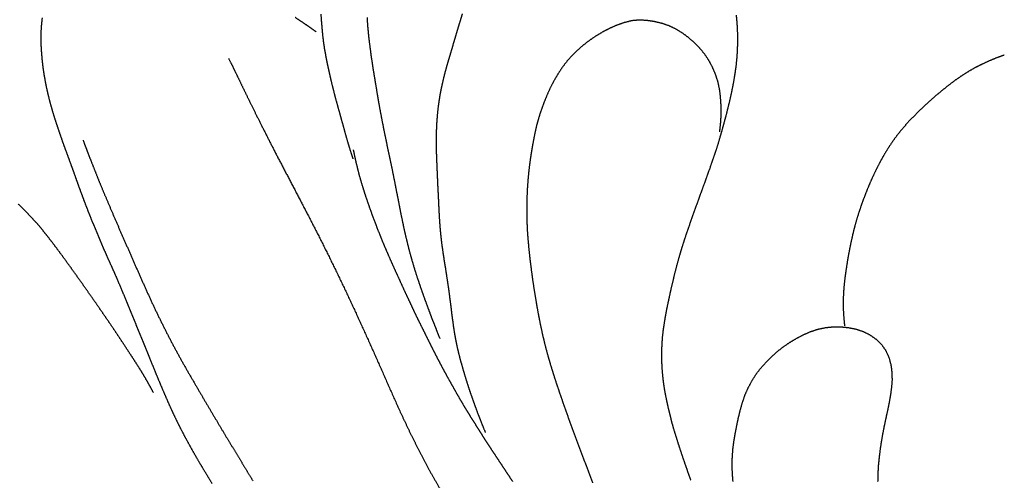
# Model space of a CAD drawing. Units: millimetres. Extents: x 3 to 958, y -104 to -3.
# Drawn here: x 260 to 290, y -56 to -42 of the extents above; entities that cross this region are included whole.
import ezdxf

# ---------------------------------------------------------------- set-up
doc = ezdxf.new("R2010")
doc.units = ezdxf.units.MM
for name, color, linetype in [('Polyline236', 7, 'CONTINUOUS'), ('Polyline237', 7, 'CONTINUOUS'), ('Polyline238', 7, 'CONTINUOUS'), ('Polyline246', 7, 'CONTINUOUS'), ('Polyline249', 7, 'CONTINUOUS'), ('Polyline250', 7, 'CONTINUOUS'), ('Polyline251', 7, 'CONTINUOUS'), ('Polyline262', 7, 'CONTINUOUS'), ('Polyline263', 7, 'CONTINUOUS'), ('Polyline268', 7, 'CONTINUOUS'), ('Polyline319', 7, 'CONTINUOUS'), ('Polyline320', 7, 'CONTINUOUS')]:
    doc.layers.add(name, color=color, linetype=linetype)

msp = doc.modelspace()

# ---------------------------------------------------------------- linework, layer by layer
at = {"layer": 'Polyline236'}
for points in [[(260.207, -41.8393), (260.184, -42.0523)], [(268.147, -41.9475), (267.966, -41.827)], [(268.323, -42.0662), (268.147, -41.9475)], [(260.169, -42.2663), (260.167, -42.4882)], [(260.184, -42.0523), (260.169, -42.2663)], [(268.451, -42.1546), (268.323, -42.0662)], [(268.618, -42.2708), (268.451, -42.1546)], [(260.167, -42.4882), (260.172, -42.7096)], [(260.172, -42.7096), (260.186, -42.9279)], [(260.186, -42.9279), (260.205, -43.1441)], [(260.205, -43.1441), (260.229, -43.357)], [(260.229, -43.357), (260.262, -43.5731)], [(260.262, -43.5731), (260.299, -43.7839)], [(260.299, -43.7839), (260.341, -43.9983)], [(260.341, -43.9983), (260.389, -44.2055)], [(260.389, -44.2055), (260.44, -44.4098)], [(260.44, -44.4098), (260.497, -44.6148)], [(260.497, -44.6148), (260.556, -44.8173)], [(260.556, -44.8173), (260.622, -45.0219)], [(260.622, -45.0219), (260.689, -45.2236)], [(260.689, -45.2236), (260.758, -45.4253)], [(260.758, -45.4253), (260.827, -45.6268)], [(260.827, -45.6268), (260.899, -45.8277)], [(260.899, -45.8277), (260.973, -46.0261)], [(260.973, -46.0261), (261.046, -46.2256)], [(261.046, -46.2256), (261.121, -46.4302)], [(261.121, -46.4302), (261.194, -46.6329)], [(261.194, -46.6329), (261.265, -46.8355)], [(261.265, -46.8355), (261.337, -47.0356)], [(261.337, -47.0356), (261.412, -47.2378)], [(261.412, -47.2378), (261.486, -47.4367)], [(261.486, -47.4367), (261.56, -47.6335)], [(261.56, -47.6335), (261.638, -47.8322)], [(261.638, -47.8322), (261.716, -48.0291)], [(261.716, -48.0291), (261.799, -48.2281)], [(261.799, -48.2281), (261.881, -48.4231)], [(261.881, -48.4231), (261.964, -48.6234)], [(261.964, -48.6234), (262.048, -48.8207)], [(262.048, -48.8207), (262.131, -49.0153)], [(262.131, -49.0153), (262.216, -49.2076)], [(262.216, -49.2076), (262.304, -49.4021)], [(262.304, -49.4021), (262.391, -49.5959)], [(262.391, -49.5959), (262.479, -49.7962)], [(262.479, -49.7962), (262.565, -49.9976)], [(262.565, -49.9976), (262.651, -50.2003)], [(262.651, -50.2003), (262.735, -50.4033)], [(262.735, -50.4033), (262.819, -50.6059)], [(262.819, -50.6059), (262.901, -50.8056)], [(262.901, -50.8056), (262.981, -51.0046)], [(262.981, -51.0046), (263.062, -51.2007)], [(263.062, -51.2007), (263.141, -51.3967)], [(263.141, -51.3967), (263.221, -51.5929)], [(263.221, -51.5929), (263.303, -51.7904)], [(263.303, -51.7904), (263.386, -51.9915)], [(263.386, -51.9915), (263.468, -52.194)], [(263.468, -52.194), (263.551, -52.4002)], [(263.551, -52.4002), (263.635, -52.6076)], [(263.635, -52.6076), (263.721, -52.8183)], [(263.721, -52.8183), (263.809, -53.0291)], [(263.809, -53.0291), (263.898, -53.2398)], [(263.898, -53.2398), (263.988, -53.4501)], [(263.988, -53.4501), (264.079, -53.6598)], [(264.079, -53.6598), (264.173, -53.8684)], [(264.173, -53.8684), (264.27, -54.0736)], [(264.27, -54.0736), (264.368, -54.2781)], [(264.368, -54.2781), (264.472, -54.482)], [(264.472, -54.482), (264.579, -54.6864)], [(264.579, -54.6864), (264.691, -54.8936)], [(264.691, -54.8936), (264.807, -55.1018)], [(264.807, -55.1018), (264.927, -55.313)], [(264.927, -55.313), (265.05, -55.5236)], [(265.05, -55.5236), (265.175, -55.7312)], [(265.175, -55.7312), (265.299, -55.9373)], [(265.299, -55.9373), (265.422, -56.1392)]]:
    msp.add_open_spline(points, degree=1, dxfattribs=at)
at = {"layer": 'Polyline237'}
for points in [[(259.636, -47.7149), (259.476, -47.5552)], [(259.794, -47.8757), (259.636, -47.7149)], [(259.947, -48.0374), (259.794, -47.8757)], [(260.089, -48.1979), (259.947, -48.0374)], [(260.227, -48.3628), (260.089, -48.1979)], [(260.362, -48.5314), (260.227, -48.3628)], [(260.497, -48.7071), (260.362, -48.5314)], [(260.637, -48.8912), (260.497, -48.7071)], [(260.782, -49.0867), (260.637, -48.8912)], [(260.931, -49.2914), (260.782, -49.0867)], [(261.084, -49.502), (260.931, -49.2914)], [(261.238, -49.7175), (261.084, -49.502)], [(261.394, -49.9373), (261.238, -49.7175)], [(261.548, -50.1556), (261.394, -49.9373)], [(261.701, -50.374), (261.548, -50.1556)], [(261.853, -50.59), (261.701, -50.374)], [(262.001, -50.8058), (261.853, -50.59)], [(262.148, -51.0194), (262.001, -50.8058)], [(262.294, -51.2326), (262.148, -51.0194)], [(262.438, -51.4458), (262.294, -51.2326)], [(262.578, -51.656), (262.438, -51.4458)], [(262.716, -51.8652), (262.578, -51.656)], [(262.851, -52.0706), (262.716, -51.8652)], [(262.984, -52.2739), (262.851, -52.0706)], [(263.112, -52.4721), (262.984, -52.2739)], [(263.234, -52.6646), (263.112, -52.4721)], [(263.344, -52.8483), (263.234, -52.6646)], [(263.45, -53.0287), (263.344, -52.8483)], [(263.523, -53.16), (263.45, -53.0287)], [(263.619, -53.3398), (263.523, -53.16)]]:
    msp.add_open_spline(points, degree=1, dxfattribs=at)
at = {"layer": 'Polyline238'}
for points in [[(268.756, -41.7267), (268.772, -41.9393)], [(268.772, -41.9393), (268.79, -42.1483)], [(268.79, -42.1483), (268.808, -42.3572)], [(268.808, -42.3572), (268.833, -42.5682)], [(268.833, -42.5682), (268.864, -42.779)], [(268.864, -42.779), (268.902, -42.989)], [(268.902, -42.989), (268.942, -43.1968)], [(268.942, -43.1968), (268.987, -43.4089)], [(268.987, -43.4089), (269.034, -43.6175)], [(269.034, -43.6175), (269.082, -43.8241)], [(269.082, -43.8241), (269.134, -44.0342)], [(269.134, -44.0342), (269.187, -44.2398)], [(269.187, -44.2398), (269.243, -44.4495)], [(269.243, -44.4495), (269.3, -44.653)], [(269.3, -44.653), (269.357, -44.8563)], [(269.357, -44.8563), (269.413, -45.0588)], [(269.413, -45.0588), (269.469, -45.262)], [(269.469, -45.262), (269.526, -45.4679)], [(269.526, -45.4679), (269.589, -45.6865)], [(269.589, -45.6865), (269.659, -45.9173)], [(269.659, -45.9173), (269.741, -46.1657)]]:
    msp.add_open_spline(points, degree=1, dxfattribs=at)
at = {"layer": 'Polyline246'}
for points in [[(273.041, -41.8971), (272.984, -42.0829)], [(273.096, -41.7146), (273.041, -41.8971)], [(272.929, -42.2648), (272.875, -42.4505)], [(272.984, -42.0829), (272.929, -42.2648)], [(272.875, -42.4505), (272.821, -42.6309)], [(272.768, -42.8116), (272.715, -42.9943)], [(272.821, -42.6309), (272.768, -42.8116)], [(272.66, -43.1774), (272.606, -43.3612)], [(272.715, -42.9943), (272.66, -43.1774)], [(272.606, -43.3612), (272.556, -43.547)], [(272.51, -43.7303), (272.469, -43.9134)], [(272.556, -43.547), (272.51, -43.7303)], [(272.431, -44.0961), (272.397, -44.2786)], [(272.469, -43.9134), (272.431, -44.0961)], [(272.397, -44.2786), (272.37, -44.461)], [(272.346, -44.6433), (272.328, -44.8256)], [(272.37, -44.461), (272.346, -44.6433)], [(272.328, -44.8256), (272.313, -45.009)], [(272.303, -45.1972), (272.295, -45.3846)], [(272.313, -45.009), (272.303, -45.1972)], [(272.295, -45.3846), (272.292, -45.5784)], [(272.292, -45.5784), (272.293, -45.7744)], [(272.293, -45.7744), (272.298, -45.9684)], [(272.298, -45.9684), (272.304, -46.1628)], [(272.304, -46.1628), (272.313, -46.3535)], [(272.313, -46.3535), (272.321, -46.5459)], [(272.321, -46.5459), (272.33, -46.7464)], [(272.33, -46.7464), (272.338, -46.9433)], [(272.338, -46.9433), (272.348, -47.1392)], [(272.348, -47.1392), (272.358, -47.3374)], [(272.358, -47.3374), (272.367, -47.5318)], [(272.367, -47.5318), (272.376, -47.7278)], [(272.376, -47.7278), (272.387, -47.9286)], [(272.387, -47.9286), (272.4, -48.1273)], [(272.4, -48.1273), (272.415, -48.3223)], [(272.415, -48.3223), (272.434, -48.5219)], [(272.434, -48.5219), (272.456, -48.7202)], [(272.456, -48.7202), (272.484, -48.9228)], [(272.484, -48.9228), (272.513, -49.1259)], [(272.513, -49.1259), (272.545, -49.328)], [(272.545, -49.328), (272.578, -49.5287)], [(272.578, -49.5287), (272.609, -49.734)], [(272.609, -49.734), (272.64, -49.9343)], [(272.64, -49.9343), (272.67, -50.1385)], [(272.67, -50.1385), (272.697, -50.3414)], [(272.697, -50.3414), (272.724, -50.5452)], [(272.724, -50.5452), (272.749, -50.7442)], [(272.749, -50.7442), (272.773, -50.9464)], [(272.773, -50.9464), (272.801, -51.1521)], [(272.801, -51.1521), (272.828, -51.3546)], [(272.828, -51.3546), (272.862, -51.5605)], [(272.862, -51.5605), (272.898, -51.761)], [(272.898, -51.761), (272.94, -51.9611)], [(272.94, -51.9611), (272.989, -52.1653)], [(272.989, -52.1653), (273.042, -52.3675)], [(273.042, -52.3675), (273.099, -52.5671)], [(273.099, -52.5671), (273.157, -52.7672)], [(273.157, -52.7672), (273.216, -52.9603)], [(273.216, -52.9603), (273.277, -53.1519)], [(273.277, -53.1519), (273.342, -53.3471)], [(273.342, -53.3471), (273.409, -53.5383)], [(273.409, -53.5383), (273.477, -53.7279)], [(273.477, -53.7279), (273.548, -53.9234)], [(273.548, -53.9234), (273.624, -54.1239)], [(273.624, -54.1239), (273.71, -54.34)], [(273.71, -54.34), (273.801, -54.5647)]]:
    msp.add_open_spline(points, degree=1, dxfattribs=at)
at = {"layer": 'Polyline249'}
for points in [[(269.751, -45.8913), (269.794, -46.1002)], [(269.794, -46.1002), (269.829, -46.2526)], [(269.829, -46.2526), (269.879, -46.4592)], [(269.879, -46.4592), (269.93, -46.6614)], [(269.93, -46.6614), (269.991, -46.8709)], [(269.991, -46.8709), (270.055, -47.0821)], [(270.055, -47.0821), (270.122, -47.2943)], [(270.122, -47.2943), (270.197, -47.5122)], [(270.197, -47.5122), (270.272, -47.7287)], [(270.272, -47.7287), (270.35, -47.9429)], [(270.35, -47.9429), (270.429, -48.1514)], [(270.429, -48.1514), (270.51, -48.3623)], [(270.51, -48.3623), (270.594, -48.5733)], [(270.594, -48.5733), (270.68, -48.7844)], [(270.68, -48.7844), (270.77, -48.9926)], [(270.77, -48.9926), (270.859, -49.1983)], [(270.859, -49.1983), (270.952, -49.4083)], [(270.952, -49.4083), (271.046, -49.6164)], [(271.046, -49.6164), (271.142, -49.8254)], [(271.142, -49.8254), (271.234, -50.0287)], [(271.234, -50.0287), (271.325, -50.2275)], [(271.325, -50.2275), (271.415, -50.4208)], [(271.415, -50.4208), (271.506, -50.6137)], [(271.506, -50.6137), (271.596, -50.8075)], [(271.596, -50.8075), (271.685, -50.9942)], [(271.685, -50.9942), (271.776, -51.1797)], [(271.776, -51.1797), (271.868, -51.3651)], [(271.868, -51.3651), (271.961, -51.552)], [(271.961, -51.552), (272.052, -51.7351)], [(272.052, -51.7351), (272.141, -51.9154)], [(272.141, -51.9154), (272.232, -52.0949)], [(272.232, -52.0949), (272.323, -52.2735)], [(272.323, -52.2735), (272.415, -52.448)], [(272.415, -52.448), (272.51, -52.6273)], [(272.51, -52.6273), (272.606, -52.8034)], [(272.606, -52.8034), (272.705, -52.9824)], [(272.705, -52.9824), (272.805, -53.1602)], [(272.805, -53.1602), (272.904, -53.3364)], [(272.904, -53.3364), (273.004, -53.5107)], [(273.004, -53.5107), (273.105, -53.6828)], [(273.105, -53.6828), (273.207, -53.8523)], [(273.207, -53.8523), (273.309, -54.0188)], [(273.309, -54.0188), (273.416, -54.1905)], [(273.416, -54.1905), (273.523, -54.36)], [(273.523, -54.36), (273.629, -54.5296)], [(273.629, -54.5296), (273.736, -54.6979)], [(273.736, -54.6979), (273.842, -54.8646)], [(273.842, -54.8646), (273.95, -55.0316)], [(273.95, -55.0316), (274.065, -55.2038)], [(274.065, -55.2038), (274.181, -55.3782)], [(274.181, -55.3782), (274.297, -55.5549)], [(274.297, -55.5549), (274.412, -55.7286)], [(274.412, -55.7286), (274.527, -55.9017)], [(274.527, -55.9017), (274.64, -56.0749)]]:
    msp.add_open_spline(points, degree=1, dxfattribs=at)
at = {"layer": 'Polyline250'}
for points in [[(281.497, -41.7567), (281.521, -42.0175)], [(281.521, -42.0175), (281.534, -42.2814)], [(281.534, -42.2814), (281.537, -42.5397)], [(281.537, -42.5397), (281.532, -42.7977)], [(281.532, -42.7977), (281.517, -43.0545)], [(281.517, -43.0545), (281.491, -43.3093)], [(281.491, -43.3093), (281.456, -43.562)], [(281.456, -43.562), (281.415, -43.8134)], [(281.366, -44.0589), (281.314, -44.3035)], [(281.415, -43.8134), (281.366, -44.0589)], [(281.314, -44.3035), (281.256, -44.547)], [(281.256, -44.547), (281.196, -44.79)], [(281.196, -44.79), (281.131, -45.0311)], [(281.066, -45.271), (280.997, -45.5104)], [(281.131, -45.0311), (281.066, -45.271)], [(280.997, -45.5104), (280.928, -45.7477)], [(280.928, -45.7477), (280.852, -45.9815)], [(280.852, -45.9815), (280.769, -46.2179)], [(280.69, -46.4519), (280.607, -46.6837)], [(280.769, -46.2179), (280.69, -46.4519)], [(280.607, -46.6837), (280.522, -46.9197)], [(280.522, -46.9197), (280.435, -47.155)], [(280.349, -47.3925), (280.265, -47.6277)], [(280.435, -47.155), (280.349, -47.3925)], [(280.265, -47.6277), (280.179, -47.8549)], [(280.179, -47.8549), (280.101, -48.0868)], [(280.021, -48.3156), (279.943, -48.5432)], [(280.101, -48.0868), (280.021, -48.3156)], [(279.943, -48.5432), (279.869, -48.7706)], [(279.869, -48.7706), (279.799, -48.9992)], [(279.733, -49.2238), (279.671, -49.4472)], [(279.799, -48.9992), (279.733, -49.2238)], [(279.671, -49.4472), (279.614, -49.6701)], [(279.614, -49.6701), (279.56, -49.8951)], [(279.507, -50.114), (279.458, -50.3348)], [(279.56, -49.8951), (279.507, -50.114)], [(279.458, -50.3348), (279.411, -50.5535)], [(279.411, -50.5535), (279.365, -50.7758)], [(279.323, -50.9978), (279.287, -51.2215)], [(279.365, -50.7758), (279.323, -50.9978)], [(279.287, -51.2215), (279.252, -51.4468)], [(279.252, -51.4468), (279.228, -51.6717)], [(279.214, -51.8969), (279.206, -52.1194)], [(279.228, -51.6717), (279.214, -51.8969)], [(279.206, -52.1194), (279.208, -52.339)], [(279.208, -52.339), (279.216, -52.5574)], [(279.216, -52.5574), (279.234, -52.7795)], [(279.234, -52.7795), (279.257, -52.9941)], [(279.257, -52.9941), (279.289, -53.2119)], [(279.289, -53.2119), (279.328, -53.4297)], [(279.328, -53.4297), (279.374, -53.6448)], [(279.374, -53.6448), (279.421, -53.8603)], [(279.421, -53.8603), (279.475, -54.0757)], [(279.475, -54.0757), (279.528, -54.2875)], [(279.528, -54.2875), (279.589, -54.5007)], [(279.589, -54.5007), (279.658, -54.7188)], [(279.658, -54.7188), (279.725, -54.9354)], [(279.725, -54.9354), (279.797, -55.1518)], [(279.797, -55.1518), (279.87, -55.3697)], [(279.87, -55.3697), (279.945, -55.5893)], [(279.945, -55.5893), (280.024, -55.8142)], [(280.024, -55.8142), (280.102, -56.0365)]]:
    msp.add_open_spline(points, degree=1, dxfattribs=at)
at = {"layer": 'Polyline251'}
for points in [[(278.296, -41.9294), (278.065, -41.987)], [(278.527, -41.9096), (278.296, -41.9294)], [(278.759, -41.9219), (278.527, -41.9096)], [(278.989, -41.9563), (278.759, -41.9219)], [(279.217, -42.0095), (278.989, -41.9563)], [(277.403, -42.275), (277.195, -42.3989)], [(277.617, -42.1634), (277.403, -42.275)], [(277.838, -42.0661), (277.617, -42.1634)], [(278.065, -41.987), (277.838, -42.0661)], [(279.438, -42.0852), (279.217, -42.0095)], [(279.647, -42.185), (279.438, -42.0852)], [(279.847, -42.3063), (279.647, -42.185)], [(276.995, -42.5344), (276.804, -42.6828)], [(277.195, -42.3989), (276.995, -42.5344)], [(280.034, -42.4456), (279.847, -42.3063)], [(280.212, -42.6), (280.034, -42.4456)], [(276.624, -42.8405), (276.455, -43.007)], [(276.804, -42.6828), (276.624, -42.8405)], [(280.378, -42.7665), (280.212, -42.6)], [(280.526, -42.9484), (280.378, -42.7665)], [(276.298, -43.1846), (276.154, -43.3737)], [(276.455, -43.007), (276.298, -43.1846)], [(280.657, -43.1436), (280.526, -42.9484)], [(280.768, -43.3511), (280.657, -43.1436)], [(276.154, -43.3737), (276.022, -43.5765)], [(280.863, -43.5684), (280.768, -43.3511)], [(275.9, -43.7853), (275.789, -44.0038)], [(276.022, -43.5765), (275.9, -43.7853)], [(280.935, -43.7913), (280.863, -43.5684)], [(280.987, -44.0221), (280.935, -43.7913)], [(275.789, -44.0038), (275.687, -44.2294)], [(281.017, -44.2543), (280.987, -44.0221)], [(275.687, -44.2294), (275.595, -44.4575)], [(281.033, -44.49), (281.017, -44.2543)], [(275.511, -44.6857), (275.437, -44.9177)], [(275.595, -44.4575), (275.511, -44.6857)], [(281.039, -44.7188), (281.033, -44.49)], [(275.437, -44.9177), (275.373, -45.1531)], [(281.018, -45.1167), (281.031, -44.949)], [(281.031, -44.949), (281.039, -44.7188)], [(275.373, -45.1531), (275.319, -45.3966)], [(280.992, -45.3437), (281.018, -45.1167)], [(275.319, -45.3966), (275.271, -45.6389)], [(275.228, -45.8846), (275.189, -46.1271)], [(275.271, -45.6389), (275.228, -45.8846)], [(275.189, -46.1271), (275.155, -46.3703)], [(275.155, -46.3703), (275.128, -46.6127)], [(275.128, -46.6127), (275.106, -46.8563)], [(275.089, -47.1046), (275.078, -47.3562)], [(275.106, -46.8563), (275.089, -47.1046)], [(275.078, -47.3562), (275.072, -47.6113)], [(275.072, -47.6113), (275.072, -47.8602)], [(275.072, -47.8602), (275.078, -48.1108)], [(275.078, -48.1108), (275.089, -48.3588)], [(275.089, -48.3588), (275.107, -48.6091)], [(275.107, -48.6091), (275.129, -48.8591)], [(275.129, -48.8591), (275.155, -49.1103)], [(275.155, -49.1103), (275.184, -49.3612)], [(275.184, -49.3612), (275.216, -49.6133)], [(275.216, -49.6133), (275.25, -49.8638)], [(275.25, -49.8638), (275.288, -50.1129)], [(275.288, -50.1129), (275.327, -50.3614)], [(275.327, -50.3614), (275.368, -50.6098)], [(275.368, -50.6098), (275.412, -50.8554)], [(275.412, -50.8554), (275.458, -51.0995)], [(275.458, -51.0995), (275.508, -51.3421)], [(275.508, -51.3421), (275.561, -51.5835)], [(275.561, -51.5835), (275.618, -51.8229)], [(275.618, -51.8229), (275.679, -52.0605)], [(275.679, -52.0605), (275.745, -52.2971)], [(275.745, -52.2971), (275.814, -52.5326)], [(275.814, -52.5326), (275.887, -52.7653)], [(275.887, -52.7653), (275.961, -52.9975)], [(275.961, -52.9975), (276.038, -53.2282)], [(276.038, -53.2282), (276.116, -53.4558)], [(276.116, -53.4558), (276.194, -53.6829)], [(276.194, -53.6829), (276.273, -53.9089)], [(276.273, -53.9089), (276.354, -54.1318)], [(276.354, -54.1318), (276.435, -54.3546)], [(276.435, -54.3546), (276.517, -54.575)], [(276.517, -54.575), (276.598, -54.7959)], [(276.598, -54.7959), (276.68, -55.0162)], [(276.68, -55.0162), (276.763, -55.2346)], [(276.763, -55.2346), (276.845, -55.4539)], [(276.845, -55.4539), (276.928, -55.6717)], [(276.928, -55.6717), (277.01, -55.8907)], [(277.01, -55.8907), (277.092, -56.1087)]]:
    msp.add_open_spline(points, degree=1, dxfattribs=at)
at = {"layer": 'Polyline262'}
for points in [[(289.27, -43.1579), (289.049, -43.2604)], [(289.496, -43.0663), (289.27, -43.1579)], [(289.723, -42.984), (289.496, -43.0663)], [(288.625, -43.4872), (288.419, -43.6186)], [(288.834, -43.3682), (288.625, -43.4872)], [(289.049, -43.2604), (288.834, -43.3682)], [(288.218, -43.7568), (288.024, -43.9032)], [(288.419, -43.6186), (288.218, -43.7568)], [(287.835, -44.0533), (287.65, -44.2074)], [(288.024, -43.9032), (287.835, -44.0533)], [(287.467, -44.3676), (287.286, -44.5327)], [(287.65, -44.2074), (287.467, -44.3676)], [(287.114, -44.6972), (286.943, -44.8662)], [(287.286, -44.5327), (287.114, -44.6972)], [(286.943, -44.8662), (286.777, -45.0381)], [(286.617, -45.2208), (286.465, -45.4056)], [(286.777, -45.0381), (286.617, -45.2208)], [(286.322, -45.5967), (286.187, -45.798)], [(286.465, -45.4056), (286.322, -45.5967)], [(286.187, -45.798), (286.059, -46.0036)], [(286.059, -46.0036), (285.939, -46.2129)], [(285.829, -46.4246), (285.724, -46.6392)], [(285.939, -46.2129), (285.829, -46.4246)], [(285.724, -46.6392), (285.625, -46.8582)], [(285.53, -47.0778), (285.44, -47.3077)], [(285.625, -46.8582), (285.53, -47.0778)], [(285.44, -47.3077), (285.356, -47.5355)], [(285.356, -47.5355), (285.277, -47.7626)], [(285.204, -47.9951), (285.138, -48.2259)], [(285.277, -47.7626), (285.204, -47.9951)], [(285.138, -48.2259), (285.078, -48.461)], [(285.078, -48.461), (285.024, -48.6993)], [(285.024, -48.6993), (284.976, -48.9375)], [(284.932, -49.1723), (284.893, -49.407)], [(284.976, -48.9375), (284.932, -49.1723)], [(284.893, -49.407), (284.857, -49.6434)], [(284.857, -49.6434), (284.826, -49.8771)], [(284.802, -50.113), (284.786, -50.3454)], [(284.826, -49.8771), (284.802, -50.113)], [(284.786, -50.3454), (284.778, -50.578)], [(284.778, -50.578), (284.783, -50.8133)], [(284.783, -50.8133), (284.799, -51.0488)], [(284.799, -51.0488), (284.822, -51.2988)]]:
    msp.add_open_spline(points, degree=1, dxfattribs=at)
at = {"layer": 'Polyline263'}
for points in [[(284.236, -51.3489), (284.468, -51.3251)], [(284.468, -51.3251), (284.701, -51.3232)], [(284.701, -51.3232), (284.934, -51.3468)], [(283.354, -51.6762), (283.563, -51.5662)], [(283.563, -51.5662), (283.781, -51.472)], [(283.781, -51.472), (284.005, -51.3976)], [(284.005, -51.3976), (284.236, -51.3489)], [(284.934, -51.3468), (285.165, -51.3926)], [(285.165, -51.3926), (285.388, -51.4662)], [(285.388, -51.4662), (285.597, -51.57)], [(285.597, -51.57), (285.79, -51.7056)], [(282.761, -52.0825), (282.95, -51.9342)], [(282.95, -51.9342), (283.148, -51.7989)], [(283.148, -51.7989), (283.354, -51.6762)], [(285.79, -51.7056), (285.957, -51.8687)], [(285.957, -51.8687), (286.09, -52.0594)], [(282.414, -52.4107), (282.581, -52.2414)], [(282.581, -52.2414), (282.761, -52.0825)], [(286.09, -52.0594), (286.185, -52.2713)], [(282.253, -52.5912), (282.414, -52.4107)], [(286.185, -52.2713), (286.245, -52.4974)], [(286.245, -52.4974), (286.275, -52.7285)], [(281.982, -52.9811), (282.108, -52.7804)], [(282.108, -52.7804), (282.253, -52.5912)], [(286.275, -52.7285), (286.279, -52.9618)], [(281.87, -53.1914), (281.982, -52.9811)], [(286.279, -52.9618), (286.261, -53.1958)], [(281.694, -53.6361), (281.772, -53.4107)], [(281.772, -53.4107), (281.87, -53.1914)], [(286.229, -53.4306), (286.187, -53.6678)], [(286.261, -53.1958), (286.229, -53.4306)], [(281.628, -53.8667), (281.694, -53.6361)], [(286.187, -53.6678), (286.139, -53.9017)], [(281.57, -54.1024), (281.628, -53.8667)], [(286.139, -53.9017), (286.088, -54.1336)], [(281.474, -54.5768), (281.52, -54.3375)], [(281.52, -54.3375), (281.57, -54.1024)], [(286.088, -54.1336), (286.037, -54.3695)], [(281.433, -54.8187), (281.474, -54.5768)], [(285.991, -54.6099), (285.949, -54.8488)], [(286.037, -54.3695), (285.991, -54.6099)], [(281.4, -55.0634), (281.433, -54.8187)], [(285.949, -54.8488), (285.913, -55.0893)], [(281.381, -55.3105), (281.4, -55.0634)], [(285.913, -55.0893), (285.883, -55.3314)], [(281.375, -55.5636), (281.381, -55.3105)], [(281.382, -55.8202), (281.375, -55.5636)], [(285.858, -55.5748), (285.843, -55.8234)], [(285.883, -55.3314), (285.858, -55.5748)], [(281.403, -56.0758), (281.382, -55.8202)], [(285.843, -55.8234), (285.838, -56.0769)]]:
    msp.add_open_spline(points, degree=1, dxfattribs=at)
at = {"layer": 'Polyline268'}
for points in [[(270.173, -41.8329), (270.188, -42.0614)], [(270.188, -42.0614), (270.209, -42.2857)], [(270.209, -42.2857), (270.233, -42.5159)], [(270.233, -42.5159), (270.263, -42.7439)], [(270.263, -42.7439), (270.291, -42.9663)], [(270.291, -42.9663), (270.325, -43.1915)], [(270.325, -43.1915), (270.359, -43.4164)], [(270.359, -43.4164), (270.396, -43.6435)], [(270.396, -43.6435), (270.435, -43.8748)], [(270.435, -43.8748), (270.474, -44.1144)], [(270.474, -44.1144), (270.514, -44.3532)], [(270.514, -44.3532), (270.558, -44.5996)], [(270.558, -44.5996), (270.606, -44.8526)], [(270.606, -44.8526), (270.654, -45.1067)], [(270.654, -45.1067), (270.707, -45.3685)], [(270.707, -45.3685), (270.76, -45.6254)], [(270.76, -45.6254), (270.813, -45.8836)], [(270.813, -45.8836), (270.866, -46.133)], [(270.866, -46.133), (270.922, -46.3903)], [(270.922, -46.3903), (270.972, -46.6421)], [(270.972, -46.6421), (271.022, -46.89)], [(271.022, -46.89), (271.069, -47.1367)], [(271.069, -47.1367), (271.119, -47.3783)], [(271.119, -47.3783), (271.166, -47.6213)], [(271.166, -47.6213), (271.212, -47.8672)], [(271.212, -47.8672), (271.263, -48.1034)], [(271.263, -48.1034), (271.312, -48.3444)], [(271.312, -48.3444), (271.369, -48.5845)], [(271.369, -48.5845), (271.427, -48.8264)], [(271.427, -48.8264), (271.49, -49.0694)], [(271.49, -49.0694), (271.557, -49.3048)], [(271.557, -49.3048), (271.626, -49.538)], [(271.626, -49.538), (271.697, -49.766)], [(271.697, -49.766), (271.772, -49.9839)], [(271.772, -49.9839), (271.846, -50.2031)], [(271.846, -50.2031), (271.919, -50.4093)], [(271.919, -50.4093), (271.992, -50.6105)], [(271.992, -50.6105), (272.061, -50.7965)], [(272.061, -50.7965), (272.13, -50.9806)], [(272.13, -50.9806), (272.195, -51.1521)], [(272.195, -51.1521), (272.265, -51.3227)], [(272.265, -51.3227), (272.333, -51.5047)], [(272.333, -51.5047), (272.408, -51.6862)]]:
    msp.add_open_spline(points, degree=1, dxfattribs=at)
at = {"layer": 'Polyline319'}
for points in [[(261.463, -45.5966), (261.54, -45.8)], [(261.54, -45.8), (261.597, -45.9516)], [(261.597, -45.9516), (261.681, -46.1674)], [(261.681, -46.1674), (261.77, -46.3951)], [(261.77, -46.3951), (261.871, -46.6498)], [(261.871, -46.6498), (261.983, -46.9276)], [(261.983, -46.9276), (262.108, -47.2286)], [(262.108, -47.2286), (262.244, -47.5509)], [(262.244, -47.5509), (262.39, -47.8923)], [(262.39, -47.8923), (262.545, -48.2506)], [(262.545, -48.2506), (262.707, -48.6211)], [(262.707, -48.6211), (262.873, -49.0019)], [(262.873, -49.0019), (263.043, -49.3901)], [(263.043, -49.3901), (263.214, -49.7795)], [(263.214, -49.7795), (263.388, -50.1702)], [(263.388, -50.1702), (263.565, -50.5564)], [(263.565, -50.5564), (263.745, -50.9397)], [(263.745, -50.9397), (263.931, -51.3169)], [(263.931, -51.3169), (264.12, -51.6884)], [(264.12, -51.6884), (264.315, -52.054)], [(264.315, -52.054), (264.512, -52.4142)], [(264.512, -52.4142), (264.714, -52.7688)], [(264.714, -52.7688), (264.917, -53.116)], [(264.917, -53.116), (265.116, -53.4581)], [(265.116, -53.4581), (265.313, -53.7922)], [(265.313, -53.7922), (265.505, -54.1157)], [(265.505, -54.1157), (265.69, -54.428)], [(265.69, -54.428), (265.868, -54.7264)], [(265.868, -54.7264), (266.042, -55.0117)], [(266.042, -55.0117), (266.21, -55.285)], [(266.21, -55.285), (266.368, -55.5496)], [(266.368, -55.5496), (266.521, -55.8041)], [(266.521, -55.8041), (266.672, -56.0499)]]:
    msp.add_open_spline(points, degree=1, dxfattribs=at)
at = {"layer": 'Polyline320'}
for points in [[(265.924, -43.0817), (266.033, -43.2977)], [(266.033, -43.2977), (266.115, -43.4635)], [(266.115, -43.4635), (266.23, -43.7004)], [(266.23, -43.7004), (266.35, -43.9497)], [(266.35, -43.9497), (266.483, -44.226)], [(266.483, -44.226), (266.628, -44.5231)], [(266.628, -44.5231), (266.787, -44.8424)], [(266.787, -44.8424), (266.961, -45.1922)], [(266.961, -45.1922), (267.157, -45.5783)], [(267.157, -45.5783), (267.369, -45.9951)], [(267.369, -45.9951), (267.604, -46.4444)], [(267.604, -46.4444), (267.855, -46.9238)], [(267.855, -46.9238), (268.12, -47.4298)], [(268.12, -47.4298), (268.394, -47.9552)], [(268.394, -47.9552), (268.673, -48.4996)], [(268.673, -48.4996), (268.955, -49.0621)], [(268.955, -49.0621), (269.238, -49.6411)], [(269.238, -49.6411), (269.522, -50.2334)], [(269.522, -50.2334), (269.802, -50.8335)], [(269.802, -50.8335), (270.082, -51.447)], [(270.082, -51.447), (270.361, -52.0664)], [(270.361, -52.0664), (270.637, -52.6891)], [(270.637, -52.6891), (270.913, -53.3148)], [(270.913, -53.3148), (271.194, -53.941)], [(271.194, -53.941), (271.49, -54.568)], [(271.49, -54.568), (271.801, -55.19)], [(271.801, -55.19), (272.136, -55.817)], [(272.136, -55.817), (272.493, -56.4393)]]:
    msp.add_open_spline(points, degree=1, dxfattribs=at)

doc.saveas('drawing.dxf')
